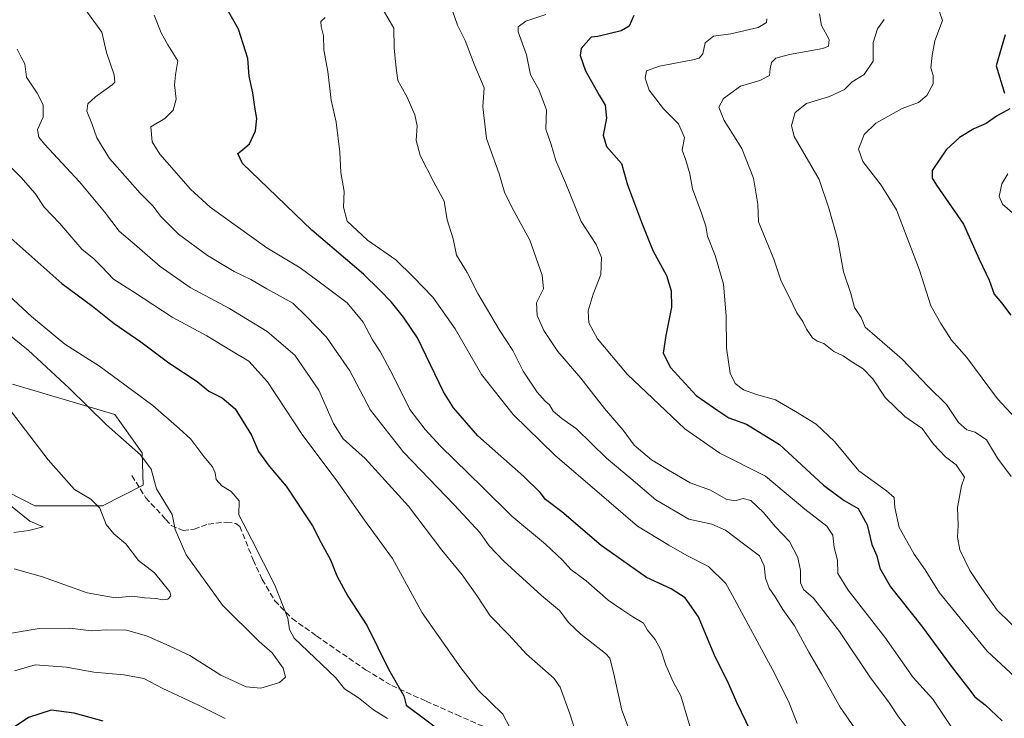
# Model space of a CAD drawing. Units: metres. Extents: x 621214 to 624687, y 4722553 to 4724927.
# Drawn here: x 622986 to 623274, y 4722815 to 4723020 of the extents above; entities that cross this region are included whole.
import ezdxf

# ---------------------------------------------------------------- set-up
doc = ezdxf.new("R2010")
doc.units = ezdxf.units.M
doc.header["$MEASUREMENT"] = 0
doc.linetypes.add('DGN Style 3', pattern=[2.307223, 1.648017, -0.659207])
for name, color, linetype, lineweight in [('Cultivos herbáceos CxS', 92, 'Continuous', 0), ('Curva de nivel maestra', 30, 'Continuous', 30), ('Curva de nivel normal', 30, 'Continuous', 0), ('Matorral CxS', 135, 'Continuous', 0), ('Senda', 7, 'DGN Style 3', 0)]:
    doc.layers.add(name, color=color, linetype=linetype, lineweight=lineweight)

# ---------------------------------------------------------------- blocks, each defined once
blk = doc.blocks.new('*U7')
at = {"layer": 'Matorral CxS', "color": 135, "linetype": 'Continuous', "lineweight": 0}
blk.add_polyline3d([(622967.0671, 4722889.3961, 828.6456), (622990.4189, 4722877.5263, 832.7747), (623010.1499, 4722877.4691, 835.5741), (623022.0649, 4722883.5311, 839.2251), (623021.7839, 4722893.0461, 840.6119), (623013.8173, 4722904.2389, 842.0233), (622983.8325, 4722913.1279, 836.5464)], dxfattribs=at)
blk = doc.blocks.new('*U9')
at = {"layer": 'Cultivos herbáceos CxS', "color": 92, "linetype": 'Continuous', "lineweight": 0}
blk.add_polyline3d([(622983.8325, 4722913.1279, 836.5464), (623013.8173, 4722904.2389, 842.0233), (623021.7839, 4722893.0461, 840.6119), (623022.0649, 4722883.5311, 839.2251), (623010.1499, 4722877.4691, 835.5741), (622990.4189, 4722877.5263, 832.7747), (622967.0671, 4722889.3961, 828.6456)], dxfattribs=at)

msp = doc.modelspace()

# ---------------------------------------------------------------- linework, layer by layer
at = {"layer": 'Cultivos herbáceos CxS', "color": 92, "linetype": 'Continuous', "lineweight": 0}
msp.add_polyline3d([(622983.8325, 4722913.1279, 836.5464), (623013.8173, 4722904.2389, 842.0233), (623021.7839, 4722893.0461, 840.6119), (623022.0649, 4722883.5311, 839.2251), (623010.1499, 4722877.4691, 835.5741), (622990.4189, 4722877.5263, 832.7747), (622967.0671, 4722889.3961, 828.6456)], dxfattribs=at)
at = {"layer": 'Curva de nivel maestra', "color": 30, "linetype": 'Continuous', "lineweight": 30, "flags": 128}
for points, elevation in [([(623199.93, 4722811.4401), (623195.75, 4722819.9201), (623193.44, 4722825.2801), (623189.14, 4722834.0001), (623184.54, 4722845.0501), (623180.69, 4722850.5401), (623176.58, 4722853.1701), (623169.37, 4722856.5401), (623156.11, 4722865.9301), (623144.57, 4722875.7201), (623139.76, 4722879.3401), (623138.25, 4722881.4401), (623133.5, 4722886.0801), (623120, 4722898.0201), (623112.86, 4722906.2001), (623109.96, 4722910.9001), (623102.36, 4722926.7001), (623098.22, 4722932.7301), (623094.78, 4722937.0601), (623091.23, 4722940.7301), (623086.52, 4722945.3201), (623071.4, 4722958.2001), (623056.11, 4722972.9101), (623051.17, 4722977.6601), (623049.73, 4722980.6301), (623051.12, 4722981.6701), (623053.16, 4722983.3901), (623054.94, 4722987.2101), (623055.3, 4722990.8701), (623054.82, 4722993.5501), (623054.15, 4722998.3401), (623053.08, 4723003.1601), (623052.74, 4723008.3901), (623049.98, 4723016.9201), (623045.87, 4723024.1801)], 875), ([(623165.63, 4723020.9301), (623164.24, 4723017.8001), (623161.98, 4723016.4801), (623155.13, 4723014.8601), (623153.13, 4723014.5701), (623150.22, 4723011.2601), (623149.97, 4723009.2301), (623151.54, 4723004.7401), (623155.54, 4722997.6301), (623157.29, 4722994.7701), (623157.69, 4722990.9401), (623156.68, 4722985.9401), (623157.69, 4722982.6301), (623162.08, 4722977.6401), (623163.82, 4722971.3801), (623167.85, 4722960.5401), (623171.16, 4722952.2201), (623175.22, 4722944.8601), (623176.58, 4722940.4001), (623176.69, 4722935.6501), (623175.03, 4722927.3701), (623174.21, 4722922.2001), (623176.33, 4722917.9701), (623183.88, 4722909.7501), (623190.2, 4722905.3601), (623193.43, 4722903.2601), (623198.61, 4722901.4401), (623208.28, 4722895.4501), (623221.13, 4722883.5901), (623227.2, 4722879.0301), (623231.29, 4722876.7201), (623233.88, 4722871.9601), (623235.31, 4722866.1401), (623236.74, 4722862.8601), (623237.59, 4722859.2601), (623240.71, 4722853.7901), (623249.85, 4722842.3501), (623258.46, 4722830.6401), (623263.29, 4722824.4701), (623265.44, 4722821.6201), (623268.46, 4722819.3101), (623273.38, 4722814.5601)], 900), ([(623274.28, 4723015.2601), (623273.18, 4723011.2601), (623271.68, 4723006.2601), (623274.12, 4722998.2601)], 925), ([(623275.68, 4722993.6701), (623271.79, 4722991.5501), (623268.78, 4722989.3601), (623265.11, 4722987.8401), (623260.98, 4722985.2401), (623257.02, 4722981.6401), (623255.19, 4722978.9401), (623252.95, 4722975.6001), (623252.96, 4722973.3601), (623254.22, 4722971.2701), (623262.14, 4722959.8701), (623266.71, 4722949.6601), (623269.61, 4722943.4901), (623271.07, 4722939.4101), (623273.24, 4722936.8901), (623275.93, 4722933.2701)], 925), ([(622983.35, 4722955.7901), (622998.29, 4722942.5301), (623007.2, 4722935.8801), (623013.56, 4722930.8201), (623021.35, 4722925.4701), (623029.61, 4722919.3401), (623037.91, 4722913.8901), (623041.29, 4722911.0901), (623045.16, 4722909.1001), (623049.03, 4722905.8701), (623053.74, 4722898.1601), (623055.83, 4722893.3801), (623058.94, 4722889.0701), (623063.91, 4722883.2301), (623071.67, 4722871.6101), (623074.2, 4722866.6401), (623076.89, 4722861.7301), (623078.78, 4722857.0201), (623081.97, 4722851.1201), (623087.62, 4722842.3701), (623093.88, 4722829.7601), (623098.31, 4722821.9401), (623099.07, 4722819.2301), (623116.31, 4722806.3101)], 850), ([(623010.38, 4722814.5201), (623001.9, 4722816.8501), (622995.13, 4722817.7301), (622988.48, 4722815.5301), (622979.48, 4722809.5001)], 850)]:
    msp.add_lwpolyline(points, dxfattribs=dict(at, elevation=elevation))
at = {"layer": 'Curva de nivel normal', "color": 30, "linetype": 'Continuous', "lineweight": 0, "flags": 128}
for points, elevation in [([(623278.68, 4722901.6801), (623272.05, 4722908.7701), (623263.1, 4722920.8901), (623258.62, 4722925.9401), (623255.5, 4722930.8401), (623252.54, 4722935.9801), (623249.25, 4722946.4101), (623242.54, 4722964.1501), (623238.06, 4722971.2901), (623232.7, 4722978.2701), (623231.35, 4722981.8401), (623233.07, 4722986.1701), (623236.45, 4722989.4601), (623244.13, 4722993.7201), (623248.92, 4722995.4801), (623251.42, 4722997.5901), (623253.22, 4723000.9701), (623253.21, 4723003.4201), (623252.56, 4723005.6301), (623252.91, 4723009.2301), (623253.73, 4723013.5901), (623255.97, 4723019.5101), (623253.58, 4723026.3201)], 920), ([(623165.3, 4722809.4601), (623162.17, 4722817.6801), (623159.56, 4722829.1601), (623158.59, 4722832.9001), (623157.38, 4722834.3201), (623150.14, 4722840.0001), (623146.62, 4722843.3001), (623143.91, 4722846.8801), (623138.64, 4722851.2801), (623127.6, 4722861.3201), (623123.32, 4722865.7501), (623120.54, 4722869.6901), (623113.2, 4722877.6801), (623098.24, 4722893.2201), (623088.64, 4722905.5001), (623082.55, 4722917.0101), (623075.7, 4722926.8801), (623069.89, 4722932.9001), (623065.82, 4722936.8201), (623058.28, 4722940.9601), (623053.56, 4722943.6901), (623048.71, 4722946.0401), (623040.94, 4722950.7401), (623032.41, 4722957.0301), (623027.18, 4722962.2101), (623025.04, 4722965.1601), (623021.22, 4722969.0101), (623012.22, 4722979.1501), (623008.5, 4722985.1901), (623007.09, 4722989.3601), (623005.58, 4722992.9501), (623005.87, 4722995.1601), (623008.08, 4722997.2101), (623012.97, 4723000.6701), (623013.78, 4723001.4901), (623013.6, 4723003.5501), (623011.39, 4723010.1001), (623009.94, 4723016.1201), (623003.4, 4723025.0501)], 865), ([(623234.43, 4722806.5001), (623226.06, 4722818.5901), (623220.56, 4722828.3801), (623216.87, 4722834.7001), (623212.66, 4722842.3801), (623209.27, 4722847.2201), (623207.03, 4722850.8601), (623205.25, 4722853.4101), (623204.19, 4722856.3501), (623203.76, 4722859.9201), (623202.43, 4722862.8901), (623198.52, 4722865.7601), (623192.52, 4722870.3901), (623188.46, 4722872.1201), (623181.79, 4722873.6001), (623172.1, 4722879.2801), (623164.8, 4722885.4501), (623157.66, 4722891.4801), (623148.84, 4722900.0001), (623144.62, 4722903.0301), (623142.02, 4722905.2101), (623141, 4722907.0801), (623139.66, 4722908.1401), (623137.32, 4722910.8001), (623133.3, 4722916.9101), (623130.23, 4722922.9001), (623126.3, 4722928.9201), (623120.03, 4722939.6401), (623116.91, 4722945.7501), (623113.73, 4722950.8601), (623112.75, 4722955.5701), (623111.06, 4722961.2001), (623110.13, 4722966.6401), (623107.14, 4722972.2001), (623103.09, 4722980.0401), (623101.96, 4722984.3501), (623102.22, 4722988.7101), (623101.58, 4722991.9401), (623099.33, 4722997.0601), (623096.57, 4723001.9601), (623095.96, 4723006.4101), (623095.56, 4723011.4801), (623095.4, 4723017.2701), (623092.26, 4723022.5901)], 885), ([(623111.9, 4723024.2601), (623114.08, 4723018.1201), (623116.32, 4723013.6001), (623118.88, 4723006.7201), (623121.82, 4722999.8301), (623121.48, 4722994.2601), (623122.57, 4722984.9401), (623126.26, 4722974.6001), (623127.82, 4722969.3101), (623130.01, 4722964.7301), (623135.2, 4722955.2701), (623138.81, 4722945.0201), (623139.19, 4722940.9401), (623137.19, 4722936.9001), (623137.35, 4722933.1601), (623139.33, 4722928.8001), (623143.4, 4722922.6801), (623150.18, 4722914.9001), (623157.06, 4722906.0201), (623162.54, 4722899.6801), (623165.79, 4722895.2101), (623170.86, 4722890.9501), (623177, 4722887.3001), (623182.12, 4722884.2401), (623188.04, 4722882.1301), (623192.66, 4722879.4201), (623195.22, 4722878.9701), (623197.6, 4722879.6801), (623199.9, 4722879.0601), (623203.48, 4722875.6801), (623207.15, 4722871.3601), (623211.19, 4722867.0801), (623213.64, 4722862.3901), (623214.42, 4722858.5801), (623214.4, 4722854.9401), (623215.34, 4722853.0301), (623218.26, 4722850.4601), (623221.06, 4722846.8901), (623225.87, 4722840.7101), (623234.66, 4722827.5201), (623240.43, 4722819.7201), (623243.11, 4722815.7301), (623246.47, 4722811.3401)], 890), ([(623025.34, 4723021.0701), (623027.34, 4723015.9001), (623029.32, 4723012.3801), (623032.25, 4723007.6801), (623031.56, 4723003.6101), (623031.22, 4723000.6501), (623031.73, 4722996.5201), (623030.88, 4722993.2301), (623028.45, 4722990.8301), (623024.3, 4722988.3401), (623024.7, 4722984.0401), (623026.93, 4722980.3901), (623035.94, 4722970.1901), (623041.72, 4722964.8501), (623058.22, 4722953.0201), (623067.99, 4722947.1001), (623073.99, 4722942.7101), (623081.73, 4722936.9101), (623086.48, 4722931.2101), (623089.17, 4722926.0301), (623091.42, 4722922.6301), (623094.92, 4722916.1301), (623100.13, 4722905.7101), (623104.62, 4722899.8801), (623109.04, 4722894.9801), (623121.36, 4722882.9501), (623129.95, 4722874.4301), (623139.83, 4722866.3201), (623144.8, 4722861.6201), (623147.17, 4722858.8301), (623151.67, 4722855.5201), (623158.12, 4722849.9201), (623162.17, 4722847.1701), (623165.31, 4722845.0301), (623168.43, 4722843.2001), (623169.6, 4722841.1001), (623171.86, 4722838.3601), (623173.56, 4722835.4001), (623175.01, 4722830.8501), (623177.15, 4722825.9901), (623179.4, 4722821.9001), (623182.62, 4722811.1201)], 870), ([(623075.36, 4723020.3901), (623074.07, 4723019.2501), (623074.11, 4723017.7701), (623074.87, 4723015.0501), (623074.9, 4723010.9301), (623076.1, 4723004.5901), (623077.06, 4722996.1901), (623078.59, 4722989.7801), (623079.63, 4722981.0101), (623079.92, 4722975.0601), (623080.86, 4722969.5001), (623080.69, 4722964.8701), (623081.77, 4722960.8301), (623087.71, 4722955.2401), (623096.01, 4722949.4801), (623101.07, 4722944.5401), (623106.88, 4722938.5401), (623113.36, 4722929.3301), (623121.05, 4722915.9501), (623130.31, 4722904.1801), (623142.56, 4722892.3601), (623158.32, 4722878.8001), (623166.7, 4722871.5201), (623175.87, 4722866.0301), (623181.2, 4722862.9401), (623187.5, 4722859.7301), (623192.55, 4722854.7801), (623194.5, 4722851.2801), (623206.3, 4722829.4601), (623210.86, 4722820.3801), (623213.45, 4722813.8301)], 880), ([(623261.11, 4722808.9401), (623253.13, 4722820.9701), (623247.42, 4722827.2601), (623239.09, 4722839.0701), (623228.36, 4722852.7801), (623225.37, 4722857.6801), (623225.21, 4722861.5601), (623224.25, 4722865.3501), (623223.9, 4722868.9301), (623222.17, 4722871.5401), (623215.64, 4722876.5601), (623204.2, 4722886.1401), (623190.83, 4722892.9501), (623180.62, 4722900.0501), (623163.68, 4722915.9801), (623155.01, 4722926.3601), (623152.49, 4722931.0801), (623152.27, 4722934.5101), (623153.75, 4722939.4101), (623156.01, 4722945.1401), (623156.21, 4722950.1101), (623154.64, 4722953.9401), (623150.23, 4722960.6701), (623145.68, 4722971.9801), (623142.87, 4722978.5801), (623141.42, 4722983.2001), (623139.94, 4722987.6901), (623140.12, 4722993.3901), (623137.83, 4722999.3301), (623135.43, 4723003.5601), (623134.22, 4723009.4201), (623131.81, 4723016.2201), (623131.85, 4723017.6201), (623134.07, 4723019.2601), (623139.93, 4723021.2601)], 895), ([(623204.58, 4723019.9801), (623204.5, 4723018.9101), (623202.05, 4723017.4601), (623194.04, 4723015.5901), (623188.94, 4723014.9101), (623186.52, 4723012.9301), (623185.82, 4723009.7501), (623184.73, 4723008.5001), (623182.92, 4723008.0001), (623173.13, 4723006.1701), (623169.4, 4723004.7401), (623168.93, 4723002.6601), (623170.15, 4722999.0901), (623174.3, 4722993.6601), (623178.68, 4722989.3001), (623180.5, 4722985.2901), (623179.83, 4722981.5601), (623180.82, 4722978.6201), (623182.03, 4722974.6601), (623182.86, 4722970.2701), (623185.49, 4722963.1601), (623186.7, 4722959.3501), (623187.22, 4722956.3601), (623189.43, 4722950.7301), (623191.87, 4722942.3501), (623192.68, 4722933.1201), (623192.72, 4722923.6001), (623193.82, 4722916.2801), (623195.31, 4722913.2701), (623197.76, 4722911.4001), (623201.53, 4722910.0601), (623207.08, 4722908.5401), (623212.98, 4722905.1001), (623219.04, 4722901.3901), (623224.35, 4722896.2801), (623231.44, 4722887.7501), (623239.56, 4722881.9201), (623241.79, 4722879.9201), (623242, 4722877.0201), (623243.27, 4722871.2101), (623245.39, 4722867.3601), (623247.7, 4722863.3401), (623250.93, 4722858.8001), (623255.07, 4722852.0401), (623261.98, 4722843.5601), (623269.08, 4722835.0301), (623280, 4722824.8501)], 905), ([(623279.55, 4722839.6001), (623271.96, 4722846.9301), (623267.49, 4722853.3301), (623263.97, 4722858.5801), (623261.02, 4722864.6001), (623260.35, 4722868.3501), (623260.54, 4722871.8001), (623260.32, 4722876.9801), (623261.49, 4722883.3601), (623262.38, 4722885.8901), (623259.96, 4722889.5001), (623256.89, 4722891.8801), (623253.33, 4722895.5301), (623250.03, 4722900.1501), (623244.92, 4722903.6601), (623239.15, 4722909.2301), (623235.56, 4722914.6401), (623232.79, 4722917.5701), (623228.84, 4722919.9901), (623226.86, 4722921.3401), (623224.14, 4722922.6601), (623221.29, 4722924.9601), (623219.29, 4722925.6901), (623217.94, 4722926.6801), (623216.19, 4722929.1401), (623215.12, 4722931.4101), (623213.37, 4722933.9601), (623211.04, 4722938.8001), (623208.75, 4722943.2601), (623206.59, 4722949.7001), (623202.13, 4722960.6101), (623201.97, 4722965.7201), (623200.71, 4722973.3401), (623197.22, 4722982.0401), (623192.13, 4722990.2801), (623190.54, 4722994.1801), (623191.91, 4722996.7101), (623196.87, 4723000.2801), (623202.52, 4723001.9701), (623205.34, 4723003.4001), (623205.5, 4723005.4001), (623205.93, 4723007.1701), (623207.23, 4723008.4501), (623211.16, 4723009.5501), (623220.98, 4723011.3201), (623222.62, 4723012.0301), (623222.82, 4723013.9201), (623220.59, 4723018.0001), (623220.02, 4723021.4401)], 910), ([(623276.03, 4722886.1001), (623272.02, 4722891.4901), (623268.89, 4722896.7901), (623265.48, 4722899.0601), (623263.07, 4722899.7001), (623260.64, 4722901.8401), (623257.18, 4722907.1301), (623251.75, 4722912.3801), (623244.12, 4722920.3901), (623235.37, 4722928.0401), (623233.31, 4722929.7301), (623232.21, 4722932.6001), (623230.22, 4722935.5201), (623229.13, 4722939.6001), (623226.96, 4722945.9401), (623225.35, 4722955.2701), (623222.72, 4722964.6001), (623219.86, 4722972.9401), (623212.56, 4722985.6001), (623211.8, 4722988.7501), (623212.84, 4722992.6001), (623216.13, 4722995.2601), (623222.86, 4722997.2601), (623227.26, 4722999.3301), (623229.56, 4723001.5401), (623233.04, 4723003.6601), (623235.64, 4723007.6201), (623235.71, 4723013.0201), (623236.97, 4723017.0301), (623238.91, 4723019.7601)], 915), ([(623152.74, 4722798.3601), (623146.94, 4722816.6201), (623144.08, 4722824.4801), (623142.22, 4722827.1301), (623134.26, 4722834.0701), (623129.09, 4722839.7601), (623123.62, 4722845.3201), (623119.72, 4722851.2701), (623115.42, 4722857.2801), (623109.5, 4722864.5501), (623099.74, 4722877.3901), (623086.99, 4722891.3101), (623080.62, 4722897.1401), (623077.8, 4722901.6301), (623073.47, 4722911.3101), (623066.41, 4722921.5401), (623058.38, 4722928.4701), (623047.31, 4722935.2801), (623035.84, 4722941.3701), (623027.07, 4722947.5401), (623019.58, 4722954.0401), (623015.04, 4722957.8201), (623010.71, 4722963.5301), (623003.43, 4722972.2601), (622993.24, 4722983.2701), (622991.59, 4722985.3601), (622991.18, 4722987.6001), (622992.78, 4722991.2301), (622992.77, 4722994.8601), (622991.08, 4722998.1901), (622987.95, 4723002.9601), (622987.4, 4723006.7801), (622986.34, 4723008.7201), (622985.21, 4723011.1201)], 860), ([(623129.33, 4722812.6201), (623127.31, 4722816.5201), (623120.06, 4722823.5801), (623114.98, 4722830.1401), (623103.74, 4722846.2101), (623095.06, 4722862.1101), (623086.85, 4722873.3501), (623078.52, 4722885.1201), (623068.75, 4722898.1201), (623058.47, 4722913.8001), (623053, 4722919.7901), (623047.92, 4722922.8301), (623040.69, 4722927.2601), (623030.6, 4722932.7301), (623019.29, 4722940.0701), (623013.37, 4722943.8001), (623009.98, 4722947.4501), (623007.62, 4722949.7401), (623004.15, 4722952.6101), (622997.64, 4722960.0901), (622993.11, 4722964.9001), (622990.44, 4722968.9001), (622986.28, 4722973.6701), (622979.18, 4722980.6401)], 855), ([(623276.42, 4722963.1801), (623273.53, 4722965.7201), (623272.58, 4722967.9901), (623273.31, 4722971.7101), (623275.11, 4722974.6701)], 930), ([(623093.56, 4722815.3201), (623089.49, 4722817.8201), (623085.13, 4722821.3201), (623080.97, 4722823.9401), (623078.36, 4722827.2901), (623066.22, 4722838.7701), (623064.92, 4722841.3401), (623064.37, 4722844.6201), (623060.64, 4722854.2801), (623053.91, 4722867.6001), (623050.08, 4722874.8601), (623050.16, 4722878.9601), (623047.82, 4722881.6701), (623045.06, 4722883.3701), (623043.45, 4722885.2501), (623043.16, 4722887.1901), (623042.33, 4722888.9501), (623039.8, 4722891.9601), (623036.03, 4722897.0201), (623032.6, 4722900.1201), (623024.94, 4722906.9001), (623009.28, 4722918.3601), (622999.18, 4722924.7901), (622989.42, 4722932.8801), (622981.64, 4722940.0901)], 845), ([(622980.18, 4722929.7001), (622988.41, 4722923.0101), (623000.45, 4722911.9001), (623011.33, 4722901.1601), (623021.32, 4722892.4501), (623024.4, 4722888.2001), (623026.02, 4722882.4801), (623030.53, 4722875.0001), (623031.41, 4722870.5501), (623034.66, 4722863.1301), (623045.26, 4722848.4001), (623056.01, 4722837.8201), (623059.78, 4722834.5001), (623063.02, 4722829.9801), (623063.74, 4722827.4101), (623062.01, 4722825.8601), (623056.46, 4722824.1901), (623052.21, 4722824.5401), (623044.78, 4722827.9401), (623035.72, 4722833.7201), (623028.82, 4722836.9101), (623023.07, 4722839.4801), (623017.15, 4722841.1101), (623011.48, 4722841.2601), (623006.82, 4722840.9101), (623000.59, 4722841.7301), (622991.66, 4722841.5801), (622979.91, 4722839.6701)], 840), ([(622983.5, 4722904.9701), (622994.25, 4722890.9501), (623001.98, 4722882.3001), (623006.73, 4722879.4201), (623009.36, 4722876.8301), (623011.26, 4722872.0001), (623013.5, 4722869.2801), (623016.96, 4722866.4301), (623020.73, 4722861.4601), (623025.4, 4722857.9201), (623029.89, 4722852.3301), (623030.15, 4722851.1701), (623029.26, 4722850.1801), (623027.75, 4722850.0001), (623025.9, 4722850.3701), (623022.46, 4722850.5901), (623018.92, 4722851.0501), (623013.87, 4722850.6301), (623005.69, 4722852.0201), (622992.66, 4722856.7601), (622984.31, 4722859.1101)], 835), ([(622984.26, 4722869.7201), (622988.62, 4722870.2801), (622992.78, 4722871.3201), (622988.95, 4722873.0501), (622978.53, 4722881.3201)], 830), ([(622984.44, 4722829.2301), (622990.49, 4722830.9401), (622999.65, 4722830.3301), (623007.68, 4722828.7901), (623016.38, 4722828.0701), (623022.28, 4722826.9801), (623027.87, 4722824.0801), (623038.24, 4722819.2201), (623046.02, 4722815.2401)], 845)]:
    msp.add_lwpolyline(points, dxfattribs=dict(at, elevation=elevation))
at = {"layer": 'Matorral CxS', "color": 135, "linetype": 'Continuous', "lineweight": 0}
msp.add_polyline3d([(622983.8325, 4722913.1279, 836.5464), (623013.8173, 4722904.2389, 842.0233), (623021.7839, 4722893.0461, 840.6119), (623022.0649, 4722883.5311, 839.2251), (623010.1499, 4722877.4691, 835.5741), (622990.4189, 4722877.5263, 832.7747), (622967.0671, 4722889.3961, 828.6456)], dxfattribs=at)
at = {"layer": 'Senda', "color": 7, "linetype": 'DGN Style 3', "lineweight": 0}
msp.add_polyline3d([(623018.7601, 4722886.3401, 839.1758), (623022.8001, 4722879.9201, 839.3655), (623028.6701, 4722873.5501, 839.8668), (623030.3101, 4722871.7501, 840.1666), (623033.7801, 4722870.2401, 840.8992), (623037.0101, 4722870.6701, 841.7111), (623041.0701, 4722872.1401, 842.8073), (623046.5001, 4722872.7701, 844.2956), (623049.1501, 4722872.3001, 844.8718), (623050.3701, 4722871.4801, 845.0296), (623054.2801, 4722861.6701, 844.9483), (623056.9301, 4722855.9801, 844.9021), (623060.5901, 4722849.6801, 845.029), (623065.6501, 4722844.5401, 845.5917), (623072.7901, 4722839.4401, 847.308), (623087.1701, 4722829.5501, 848.751), (623094.8101, 4722824.9101, 850.249), (623104.8501, 4722820.3601, 851.9889), (623113.6701, 4722816.4401, 853.3298), (623123.0001, 4722812.3401, 857.2004)], dxfattribs=at)

# ---------------------------------------------------------------- block references
at = {"layer": 'Cultivos herbáceos CxS', "color": 92, "linetype": 'Continuous', "lineweight": 0}
msp.add_blockref('*U9', (0, 0), dxfattribs=at)
at = {"layer": 'Matorral CxS', "color": 135, "linetype": 'Continuous', "lineweight": 0}
msp.add_blockref('*U7', (0, 0), dxfattribs=at)

doc.saveas('drawing.dxf')
